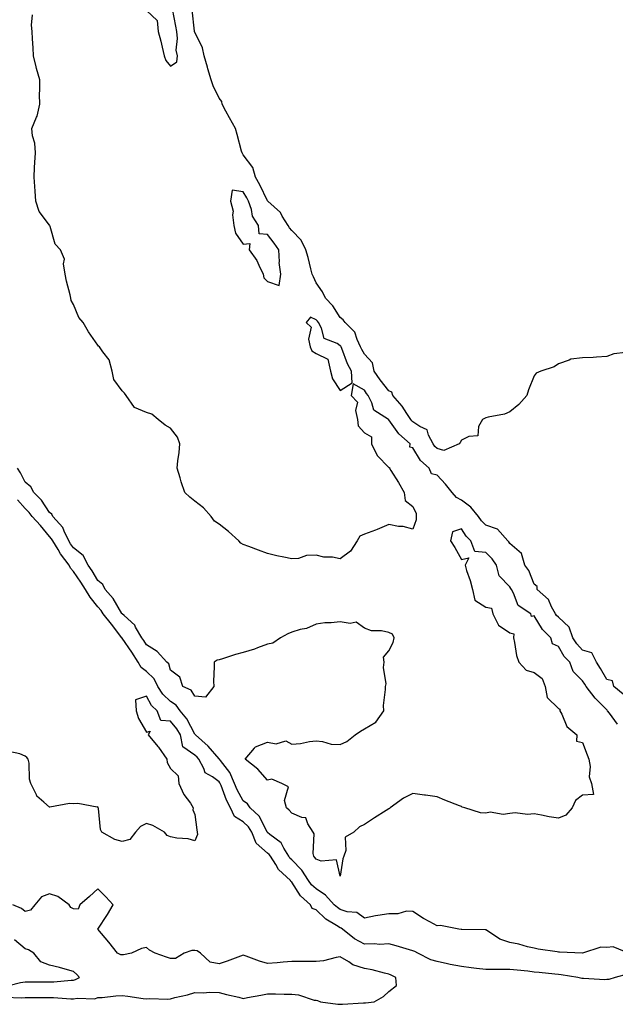
# Model space of a CAD drawing. Units: inches. Extents: x 907763 to 910403, y 7218698 to 7221338.
# Drawn here: x 908626 to 908872, y 7220151 to 7220557 of the extents above; entities that cross this region are included whole.
import ezdxf

# ---------------------------------------------------------------- set-up
doc = ezdxf.new("R2010")
doc.units = ezdxf.units.IN
doc.header["$MEASUREMENT"] = 0
doc.layers.add('Contour_90777218', color=7, linetype='Continuous', true_color=0x37d1df)

msp = doc.modelspace()

# ---------------------------------------------------------------- linework, layer by layer
at = {"layer": 'Contour_90777218'}
for points in [[(908874.8, 7220278.68, 3266), (908870.93, 7220281.92, 3266), (908870.4, 7220284.28, 3266), (908868.05, 7220284.81, 3266), (908865.45, 7220289.32, 3266), (908863.75, 7220291.92, 3266), (908861.85, 7220295.73, 3266), (908858.05, 7220296.94, 3266), (908855.64, 7220299.52, 3266), (908854.05, 7220301.92, 3266), (908852.52, 7220306.39, 3266), (908848.05, 7220310.47, 3266), (908847.33, 7220311.2, 3266), (908846.85, 7220311.92, 3266), (908845.24, 7220314.73, 3266), (908843.91, 7220317.78, 3266), (908839.35, 7220321.92, 3266), (908839.32, 7220323.19, 3266), (908838.05, 7220324.11, 3266), (908835.82, 7220329.69, 3266), (908834.23, 7220331.92, 3266), (908832.9, 7220336.76, 3266), (908828.05, 7220340.79, 3266), (908827.64, 7220341.51, 3266), (908827.19, 7220341.92, 3266), (908822.93, 7220346.8, 3266), (908818.05, 7220348.38, 3266), (908816.28, 7220350.14, 3266), (908815.05, 7220351.92, 3266), (908811.96, 7220355.83, 3266), (908808.05, 7220358.72, 3266), (908805.95, 7220359.83, 3266), (908804.27, 7220361.92, 3266), (908801.51, 7220365.38, 3266), (908798.05, 7220369.05, 3266), (908795.65, 7220369.52, 3266), (908794.72, 7220371.92, 3266), (908791.21, 7220375.08, 3266), (908788.05, 7220380.28, 3266), (908786.76, 7220380.63, 3266), (908786.87, 7220381.92, 3266), (908782.23, 7220386.1, 3266), (908778.11, 7220391.86, 3266), (908778.05, 7220391.94, 3266), (908777.97, 7220392, 3266), (908771.92, 7220395.79, 3266), (908771.08, 7220398.89, 3266), (908769.51, 7220401.92, 3266), (908768.88, 7220402.74, 3266), (908768.05, 7220404.05, 3266), (908763.37, 7220406.61, 3266), (908762.58, 7220401.92, 3266), (908765.18, 7220399.05, 3266), (908764.3, 7220395.67, 3266), (908765.13, 7220391.92, 3266), (908765.45, 7220389.32, 3266), (908768.05, 7220386.41, 3266), (908771.01, 7220384.87, 3266), (908770.89, 7220381.92, 3266), (908773.32, 7220377.19, 3266), (908778.05, 7220372.17, 3266), (908778.36, 7220372.23, 3266), (908778.41, 7220371.92, 3266), (908778.98, 7220370.98, 3266), (908782.15, 7220366.02, 3266), (908784.38, 7220361.92, 3266), (908784.77, 7220358.64, 3266), (908788.05, 7220356.16, 3266), (908789.39, 7220353.27, 3266), (908789.36, 7220351.92, 3266), (908789.35, 7220350.61, 3266), (908788.05, 7220346.8, 3266), (908783.95, 7220347.82, 3266), (908782.06, 7220347.92, 3266), (908778.05, 7220348.62, 3266), (908773.31, 7220346.65, 3266), (908772.53, 7220346.39, 3266), (908768.05, 7220344.75, 3266), (908766.15, 7220343.81, 3266), (908765.07, 7220341.92, 3266), (908762.25, 7220337.72, 3266), (908758.05, 7220334.58, 3266), (908754.81, 7220335.16, 3266), (908751.3, 7220335.16, 3266), (908748.05, 7220336.08, 3266), (908744.09, 7220335.88, 3266), (908740.87, 7220334.73, 3266), (908738.05, 7220334.48, 3266), (908734.71, 7220335.26, 3266), (908731.88, 7220335.75, 3266), (908728.05, 7220336.76, 3266), (908724.26, 7220338.13, 3266), (908720.34, 7220339.63, 3266), (908718.05, 7220340.49, 3266), (908717.09, 7220340.96, 3266), (908716.24, 7220341.92, 3266), (908711.93, 7220345.81, 3266), (908708.05, 7220348.89, 3266), (908706.16, 7220350.03, 3266), (908704.84, 7220351.92, 3266), (908701.64, 7220355.51, 3266), (908698.05, 7220358.29, 3266), (908696.03, 7220359.89, 3266), (908694, 7220361.92, 3266), (908692.36, 7220366.22, 3266), (908691.99, 7220367.97, 3266), (908690.83, 7220371.92, 3266), (908691.02, 7220374.89, 3266), (908691.66, 7220378.31, 3266), (908691.83, 7220381.92, 3266), (908690.89, 7220384.75, 3266), (908688.05, 7220388.46, 3266), (908685.82, 7220389.69, 3266), (908682.94, 7220391.92, 3266), (908680.35, 7220394.22, 3266), (908678.05, 7220394.81, 3266), (908673.11, 7220396.98, 3266), (908669.74, 7220401.92, 3266), (908668.98, 7220402.84, 3266), (908668.05, 7220403.8, 3266), (908664.66, 7220408.52, 3266), (908663.94, 7220411.92, 3266), (908662.7, 7220416.57, 3266), (908660.11, 7220419.87, 3266), (908658.78, 7220421.92, 3266), (908658.34, 7220422.21, 3266), (908658.05, 7220422.62, 3266), (908654.25, 7220428.11, 3266), (908651.99, 7220431.92, 3266), (908650.17, 7220434.03, 3266), (908648.05, 7220439.34, 3266), (908647.1, 7220440.98, 3266), (908646.93, 7220441.92, 3266), (908646.67, 7220443.31, 3266), (908645.09, 7220448.95, 3266), (908644.63, 7220451.92, 3266), (908643.9, 7220456.08, 3266), (908644.25, 7220458.11, 3266), (908642.63, 7220461.92, 3266), (908640.42, 7220464.28, 3266), (908638.38, 7220471.59, 3266), (908638.17, 7220472.04, 3266), (908638.05, 7220472.13, 3266), (908633.79, 7220477.66, 3266), (908632.45, 7220481.92, 3266), (908632.25, 7220486.12, 3266), (908631.99, 7220487.97, 3266), (908631.78, 7220491.92, 3266), (908631.94, 7220495.81, 3266), (908632.11, 7220497.86, 3266), (908632.26, 7220501.92, 3266), (908632, 7220505.87, 3266), (908631.11, 7220508.85, 3266), (908630.78, 7220511.92, 3266), (908632.75, 7220516.63, 3266), (908632.98, 7220517, 3266), (908634.08, 7220521.92, 3266), (908634.03, 7220525.94, 3266), (908634.13, 7220527.99, 3266), (908634.06, 7220531.92, 3266), (908632.73, 7220536.59, 3266), (908632.57, 7220537.41, 3266), (908631.47, 7220541.92, 3266), (908631.3, 7220545.18, 3266), (908631.09, 7220548.87, 3266), (908630.94, 7220551.92, 3266), (908630.69, 7220554.56, 3266), (908631.13, 7220558.83, 3266)], [(908678.05, 7220560.55, 3266), (908682.58, 7220556.45, 3266), (908682.96, 7220551.92, 3266), (908684.1, 7220547.97, 3266), (908684.52, 7220545.46, 3266), (908685.36, 7220541.92, 3266), (908686.14, 7220540.01, 3266), (908688.05, 7220537.62, 3266), (908690.57, 7220539.4, 3266), (908690.91, 7220541.92, 3266), (908690.39, 7220544.26, 3266), (908690.94, 7220549.03, 3266), (908690.57, 7220551.92, 3266), (908690.24, 7220554.11, 3266), (908688.78, 7220561.2, 3266)], [(908875.73, 7220419.6, 3265), (908870.97, 7220418.99, 3265), (908868.05, 7220417.92, 3265), (908863.83, 7220417.7, 3265), (908862.43, 7220417.55, 3265), (908858.05, 7220417.35, 3265), (908853.16, 7220416.8, 3265), (908852.5, 7220416.37, 3265), (908848.05, 7220414.89, 3265), (908846.26, 7220413.72, 3265), (908840.87, 7220411.92, 3265), (908838.85, 7220411.12, 3265), (908838.05, 7220410.03, 3265), (908835.78, 7220404.19, 3265), (908834.98, 7220401.92, 3265), (908831.76, 7220398.21, 3265), (908828.05, 7220395.14, 3265), (908825.87, 7220394.11, 3265), (908819.08, 7220392.96, 3265), (908818.05, 7220392.62, 3265), (908817.54, 7220392.43, 3265), (908816.71, 7220391.92, 3265), (908815.16, 7220389.03, 3265), (908814.75, 7220385.22, 3265), (908811.11, 7220384.99, 3265), (908808.05, 7220383.42, 3265), (908807.48, 7220382.49, 3265), (908807.06, 7220381.92, 3265), (908800.8, 7220379.17, 3265), (908798.05, 7220379.97, 3265), (908797.03, 7220380.9, 3265), (908796.34, 7220381.92, 3265), (908794.4, 7220385.57, 3265), (908793.87, 7220387.74, 3265), (908790.84, 7220389.13, 3265), (908788.05, 7220391.04, 3265), (908787.59, 7220391.47, 3265), (908787.24, 7220391.92, 3265), (908785.48, 7220394.5, 3265), (908783.55, 7220397.43, 3265), (908779.79, 7220401.92, 3265), (908779.33, 7220403.21, 3265), (908778.05, 7220403.78, 3265), (908774.47, 7220408.35, 3265), (908772.1, 7220411.92, 3265), (908771.42, 7220415.28, 3265), (908768.05, 7220418.89, 3265), (908766.93, 7220420.81, 3265), (908766.44, 7220421.92, 3265), (908764.97, 7220425.01, 3265), (908764.12, 7220427.99, 3265), (908760.05, 7220431.92, 3265), (908759.24, 7220433.11, 3265), (908758.05, 7220434.01, 3265), (908754.94, 7220438.81, 3265), (908751.94, 7220441.92, 3265), (908750.69, 7220444.56, 3265), (908748.05, 7220448.27, 3265), (908746.96, 7220450.83, 3265), (908746.51, 7220451.92, 3265), (908745.9, 7220454.07, 3265), (908744.85, 7220458.72, 3265), (908743.79, 7220461.92, 3265), (908741.97, 7220465.85, 3265), (908738.05, 7220469.81, 3265), (908737.18, 7220471.04, 3265), (908736.5, 7220471.92, 3265), (908734.12, 7220475.85, 3265), (908733.42, 7220477.29, 3265), (908728.22, 7220481.92, 3265), (908728.15, 7220482.02, 3265), (908728.05, 7220482.06, 3265), (908724.87, 7220488.74, 3265), (908723.09, 7220491.92, 3265), (908721.97, 7220495.85, 3265), (908718.05, 7220501.06, 3265), (908717.69, 7220501.57, 3265), (908717.54, 7220501.92, 3265), (908717.34, 7220502.62, 3265), (908715.58, 7220509.44, 3265), (908714.82, 7220511.92, 3265), (908712.43, 7220516.3, 3265), (908710.9, 7220519.07, 3265), (908709.32, 7220521.92, 3265), (908709.14, 7220523.01, 3265), (908708.05, 7220524.48, 3265), (908705.68, 7220529.56, 3265), (908704.83, 7220531.92, 3265), (908703.48, 7220536.49, 3265), (908703.28, 7220537.15, 3265), (908701.93, 7220541.92, 3265), (908701.25, 7220545.12, 3265), (908698.05, 7220551.61, 3265), (908697.96, 7220551.82, 3265), (908697.95, 7220551.92, 3265), (908697.93, 7220552.04, 3265), (908696.94, 7220560.81, 3265)], [(908872.49, 7220266.37, 3267), (908869.11, 7220270.87, 3267), (908868.35, 7220271.92, 3267), (908868.23, 7220272.1, 3267), (908868.05, 7220272.25, 3267), (908863.17, 7220277.04, 3267), (908859.49, 7220281.92, 3267), (908858.95, 7220282.82, 3267), (908858.05, 7220284.19, 3267), (908854.16, 7220288.03, 3267), (908852.71, 7220291.92, 3267), (908850.47, 7220294.34, 3267), (908848.05, 7220298.35, 3267), (908845.61, 7220299.48, 3267), (908844.92, 7220301.92, 3267), (908841.54, 7220305.4, 3267), (908838.05, 7220311.06, 3267), (908836.96, 7220310.83, 3267), (908836.72, 7220311.92, 3267), (908831.46, 7220315.34, 3267), (908829.6, 7220320.38, 3267), (908828.72, 7220321.92, 3267), (908828.5, 7220322.37, 3267), (908828.05, 7220322.96, 3267), (908823.64, 7220327.51, 3267), (908822.49, 7220331.92, 3267), (908820.73, 7220334.6, 3267), (908818.05, 7220337.1, 3267), (908813.62, 7220337.49, 3267), (908811.92, 7220341.92, 3267), (908809.97, 7220343.83, 3267), (908808.05, 7220346.88, 3267), (908804.35, 7220345.61, 3267), (908803.49, 7220341.92, 3267), (908805.31, 7220339.19, 3267), (908808.05, 7220334.24, 3267), (908811.04, 7220334.91, 3267), (908809.56, 7220331.92, 3267), (908810.19, 7220329.77, 3267), (908811.71, 7220325.57, 3267), (908812.6, 7220321.92, 3267), (908813.62, 7220317.49, 3267), (908818.05, 7220314.65, 3267), (908820.4, 7220314.26, 3267), (908821.04, 7220311.92, 3267), (908823.28, 7220307.15, 3267), (908828.05, 7220304.03, 3267), (908829.69, 7220303.56, 3267), (908829.47, 7220301.92, 3267), (908829.96, 7220300.01, 3267), (908830.79, 7220294.65, 3267), (908831.73, 7220291.92, 3267), (908834.74, 7220288.6, 3267), (908838.05, 7220287.72, 3267), (908841.39, 7220285.26, 3267), (908842.6, 7220281.92, 3267), (908843.45, 7220277.31, 3267), (908848.05, 7220272.86, 3267), (908848.7, 7220272.56, 3267), (908848.67, 7220271.92, 3267), (908849.46, 7220270.51, 3267), (908851.51, 7220265.38, 3267), (908855.71, 7220261.92, 3267), (908855.5, 7220259.38, 3267), (908858.05, 7220258.81, 3267), (908859.88, 7220253.76, 3267), (908860.57, 7220251.92, 3267), (908861.1, 7220248.87, 3267), (908860.81, 7220244.67, 3267), (908861.69, 7220241.92, 3267), (908862.59, 7220237.39, 3267), (908858.05, 7220237.1, 3267), (908855.08, 7220234.89, 3267), (908853.71, 7220231.92, 3267), (908851.1, 7220228.87, 3267), (908848.05, 7220227.64, 3267), (908844.27, 7220228.15, 3267), (908841.06, 7220228.91, 3267), (908838.05, 7220229.38, 3267), (908835.34, 7220229.21, 3267), (908830.2, 7220229.77, 3267), (908828.05, 7220229.58, 3267), (908825.33, 7220229.21, 3267), (908819.84, 7220230.12, 3267), (908818.05, 7220229.63, 3267), (908815.95, 7220229.81, 3267), (908809.51, 7220231.92, 3267), (908808.36, 7220232.23, 3267), (908808.05, 7220232.45, 3267), (908807.19, 7220232.78, 3267), (908801.19, 7220235.06, 3267), (908798.05, 7220236.41, 3267), (908793.25, 7220237.12, 3267), (908792.82, 7220237.15, 3267), (908788.05, 7220237.78, 3267), (908784.1, 7220235.87, 3267), (908778.63, 7220231.92, 3267), (908778.33, 7220231.65, 3267), (908778.05, 7220231.53, 3267), (908776.94, 7220230.81, 3267), (908772.21, 7220227.76, 3267), (908768.05, 7220225.03, 3267), (908765.95, 7220224.01, 3267), (908763.71, 7220221.92, 3267), (908760.12, 7220219.85, 3267), (908760.38, 7220214.24, 3267), (908759.52, 7220211.92, 3267), (908759.09, 7220210.87, 3267), (908758.05, 7220203.74, 3267), (908756.55, 7220210.42, 3267), (908750.13, 7220209.85, 3267), (908748.05, 7220210.69, 3267), (908747.6, 7220211.47, 3267), (908747.16, 7220211.92, 3267), (908746.89, 7220213.09, 3267), (908747.31, 7220221.18, 3267), (908746.93, 7220221.92, 3267), (908744.72, 7220225.24, 3267), (908743.85, 7220227.72, 3267), (908742.14, 7220227.84, 3267), (908738.05, 7220229.69, 3267), (908737.02, 7220230.88, 3267), (908735.85, 7220231.92, 3267), (908735.04, 7220234.93, 3267), (908736.7, 7220240.57, 3267), (908733.93, 7220241.92, 3267), (908729.81, 7220243.68, 3267), (908728.05, 7220243.33, 3267), (908724, 7220247.86, 3267), (908718.82, 7220251.92, 3267), (908722.63, 7220256.49, 3267), (908722.97, 7220257, 3267), (908723.14, 7220257.02, 3267), (908728.05, 7220258.93, 3267), (908731.63, 7220258.33, 3267), (908735.63, 7220259.5, 3267), (908738.05, 7220258.07, 3267), (908741.61, 7220258.37, 3267), (908745.32, 7220259.19, 3267), (908748.05, 7220259.46, 3267), (908750.7, 7220259.26, 3267), (908754.32, 7220258.19, 3267), (908758.05, 7220258.03, 3267), (908760.74, 7220259.22, 3267), (908764.14, 7220261.92, 3267), (908766.45, 7220263.52, 3267), (908768.05, 7220264.4, 3267), (908772.72, 7220267.25, 3267), (908775.97, 7220271.92, 3267), (908775.89, 7220274.09, 3267), (908776.79, 7220280.67, 3267), (908776.72, 7220281.92, 3267), (908777.02, 7220282.94, 3267), (908775.88, 7220289.75, 3267), (908776.18, 7220291.92, 3267), (908775.96, 7220294.01, 3267), (908778.05, 7220296.65, 3267), (908779.92, 7220300.06, 3267), (908780.31, 7220301.92, 3267), (908779.61, 7220303.48, 3267), (908778.05, 7220304.19, 3267), (908775.14, 7220304.83, 3267), (908770.97, 7220304.85, 3267), (908768.05, 7220305.98, 3267), (908764.57, 7220308.44, 3267), (908762.16, 7220307.82, 3267), (908758.05, 7220308.62, 3267), (908754.32, 7220308.19, 3267), (908751.76, 7220308.21, 3267), (908748.05, 7220307.66, 3267), (908744.13, 7220305.83, 3267), (908741.46, 7220305.34, 3267), (908738.05, 7220304.24, 3267), (908736.42, 7220303.56, 3267), (908733.42, 7220301.92, 3267), (908730.26, 7220299.71, 3267), (908728.05, 7220299.4, 3267), (908723.97, 7220297.84, 3267), (908722.73, 7220297.25, 3267), (908718.05, 7220295.92, 3267), (908714.81, 7220295.16, 3267), (908709.45, 7220293.33, 3267), (908708.05, 7220292.92, 3267), (908707.26, 7220292.72, 3267), (908706.03, 7220291.92, 3267), (908706.09, 7220289.97, 3267), (908705.8, 7220284.17, 3267), (908705.87, 7220281.92, 3267), (908702.45, 7220277.53, 3267), (908698.05, 7220277.9, 3267), (908696.56, 7220280.42, 3267), (908693.13, 7220281.92, 3267), (908691.82, 7220285.69, 3267), (908688.05, 7220288.58, 3267), (908687.34, 7220291.22, 3267), (908686.55, 7220291.92, 3267), (908682.51, 7220296.37, 3267), (908678.05, 7220299.05, 3267), (908676.97, 7220300.85, 3267), (908676.23, 7220301.92, 3267), (908673.62, 7220306.35, 3267), (908673.26, 7220307.13, 3267), (908668.85, 7220311.12, 3267), (908668.05, 7220311.86, 3267), (908668.03, 7220311.9, 3267), (908668.01, 7220311.92, 3267), (908667.93, 7220312.04, 3267), (908664.3, 7220318.17, 3267), (908661.09, 7220321.92, 3267), (908660.13, 7220324.01, 3267), (908658.05, 7220325.59, 3267), (908655.66, 7220329.54, 3267), (908654.07, 7220331.92, 3267), (908652, 7220335.87, 3267), (908648.05, 7220339.07, 3267), (908646.8, 7220340.67, 3267), (908646.02, 7220341.92, 3267), (908644.09, 7220345.88, 3267), (908643.57, 7220347.45, 3267), (908639.44, 7220351.92, 3267), (908639.07, 7220352.94, 3267), (908638.05, 7220353.58, 3267), (908634.81, 7220358.68, 3267), (908631.59, 7220361.92, 3267), (908630.4, 7220364.26, 3267), (908628.05, 7220366.2, 3267), (908626.15, 7220370.03, 3267), (908624.83, 7220371.92, 3267)], [(908877.01, 7220171.92, 3268), (908870.67, 7220174.54, 3268), (908868.05, 7220174.36, 3268), (908865.56, 7220174.4, 3268), (908858.06, 7220171.94, 3268), (908858.04, 7220171.94, 3268), (908848.5, 7220172.37, 3268), (908848.05, 7220172.37, 3268), (908847.49, 7220172.49, 3268), (908839.77, 7220173.64, 3268), (908838.05, 7220174.03, 3268), (908835.32, 7220174.65, 3268), (908831.8, 7220175.67, 3268), (908828.05, 7220176.41, 3268), (908823.86, 7220177.74, 3268), (908818.82, 7220181.16, 3268), (908818.05, 7220181.59, 3268), (908817.78, 7220181.65, 3268), (908808.27, 7220181.69, 3268), (908808.05, 7220181.72, 3268), (908807.92, 7220181.78, 3268), (908806.94, 7220181.92, 3268), (908799.46, 7220183.33, 3268), (908798.05, 7220183.31, 3268), (908795.06, 7220184.91, 3268), (908792.35, 7220186.22, 3268), (908788.05, 7220189.15, 3268), (908785.4, 7220189.26, 3268), (908781.82, 7220188.15, 3268), (908778.05, 7220188.23, 3268), (908773.61, 7220187.49, 3268), (908772.56, 7220187.41, 3268), (908768.05, 7220186.41, 3268), (908764.94, 7220188.81, 3268), (908760.94, 7220189.03, 3268), (908758.05, 7220189.97, 3268), (908756.87, 7220190.75, 3268), (908755.61, 7220191.92, 3268), (908751.99, 7220195.87, 3268), (908748.05, 7220198.48, 3268), (908746.26, 7220200.12, 3268), (908745, 7220201.92, 3268), (908742.27, 7220206.14, 3268), (908738.05, 7220210.47, 3268), (908737.3, 7220211.18, 3268), (908736.81, 7220211.92, 3268), (908734.77, 7220215.2, 3268), (908733.65, 7220217.51, 3268), (908729.01, 7220220.96, 3268), (908728.05, 7220221.74, 3268), (908727.96, 7220221.82, 3268), (908727.92, 7220221.92, 3268), (908727.72, 7220222.25, 3268), (908724.62, 7220228.48, 3268), (908720.89, 7220231.92, 3268), (908719.73, 7220233.6, 3268), (908718.05, 7220234.77, 3268), (908715.49, 7220239.36, 3268), (908714.39, 7220241.92, 3268), (908712.52, 7220246.39, 3268), (908708.59, 7220251.39, 3268), (908708.21, 7220251.92, 3268), (908708.16, 7220252.04, 3268), (908708.05, 7220252.1, 3268), (908703.5, 7220257.37, 3268), (908698.36, 7220261.92, 3268), (908698.26, 7220262.13, 3268), (908698.05, 7220262.31, 3268), (908694.73, 7220268.6, 3268), (908692.06, 7220271.92, 3268), (908690.36, 7220274.22, 3268), (908688.05, 7220275.67, 3268), (908684.85, 7220278.72, 3268), (908682.78, 7220281.92, 3268), (908681.25, 7220285.12, 3268), (908678.05, 7220288.09, 3268), (908675.92, 7220289.79, 3268), (908674.66, 7220291.92, 3268), (908672.12, 7220296, 3268), (908668.05, 7220301.9, 3268), (908668.04, 7220301.92, 3268), (908668, 7220301.98, 3268), (908663.72, 7220307.58, 3268), (908660.23, 7220311.92, 3268), (908659.38, 7220313.25, 3268), (908658.05, 7220314.75, 3268), (908654.93, 7220318.8, 3268), (908652.9, 7220321.92, 3268), (908651.05, 7220324.91, 3268), (908648.05, 7220329.32, 3268), (908646.75, 7220330.63, 3268), (908646.17, 7220331.92, 3268), (908642.68, 7220336.55, 3268), (908641.63, 7220338.35, 3268), (908639.41, 7220341.92, 3268), (908638.96, 7220342.84, 3268), (908638.05, 7220343.8, 3268), (908634.34, 7220348.21, 3268), (908630.91, 7220351.92, 3268), (908629.74, 7220353.62, 3268), (908628.05, 7220355.32, 3268), (908624.96, 7220358.83, 3268)], [(908876.59, 7220163.38, 3269), (908871.54, 7220161.92, 3269), (908868.86, 7220161.12, 3269), (908868.05, 7220161.12, 3269), (908867.17, 7220161.04, 3269), (908858.41, 7220161.57, 3269), (908858.05, 7220161.51, 3269), (908857.71, 7220161.59, 3269), (908856.11, 7220161.92, 3269), (908849.23, 7220163.09, 3269), (908848.05, 7220163.21, 3269), (908846.64, 7220163.33, 3269), (908840.17, 7220164.05, 3269), (908838.05, 7220164.21, 3269), (908835.48, 7220164.5, 3269), (908831.08, 7220164.95, 3269), (908828.05, 7220165.28, 3269), (908824.66, 7220165.3, 3269), (908821.34, 7220165.2, 3269), (908818.05, 7220165.24, 3269), (908814.28, 7220165.69, 3269), (908812.08, 7220165.96, 3269), (908808.05, 7220166.45, 3269), (908803.46, 7220167.33, 3269), (908802.36, 7220167.62, 3269), (908798.05, 7220168.54, 3269), (908795.39, 7220169.26, 3269), (908790.08, 7220171.92, 3269), (908788.79, 7220172.66, 3269), (908788.05, 7220172.94, 3269), (908786.65, 7220173.33, 3269), (908781.13, 7220175.01, 3269), (908778.05, 7220175.83, 3269), (908774.37, 7220175.61, 3269), (908771.98, 7220175.85, 3269), (908768.05, 7220175.67, 3269), (908764, 7220177.88, 3269), (908758.92, 7220181.92, 3269), (908758.46, 7220182.33, 3269), (908758.05, 7220182.45, 3269), (908756.53, 7220183.44, 3269), (908752.14, 7220186, 3269), (908748.05, 7220189.79, 3269), (908746.46, 7220190.34, 3269), (908745.79, 7220191.92, 3269), (908741.72, 7220195.59, 3269), (908738.05, 7220201.31, 3269), (908737.61, 7220201.47, 3269), (908737.51, 7220201.92, 3269), (908732.6, 7220206.47, 3269), (908731.45, 7220208.52, 3269), (908729.24, 7220211.92, 3269), (908728.78, 7220212.66, 3269), (908728.05, 7220213.25, 3269), (908723.41, 7220217.27, 3269), (908721.53, 7220221.92, 3269), (908720.21, 7220224.09, 3269), (908718.05, 7220226.12, 3269), (908714.45, 7220228.31, 3269), (908712.79, 7220231.92, 3269), (908711.18, 7220235.05, 3269), (908708.86, 7220241.12, 3269), (908708.5, 7220241.92, 3269), (908708.37, 7220242.23, 3269), (908708.05, 7220242.64, 3269), (908705.35, 7220244.62, 3269), (908702.39, 7220246.26, 3269), (908701.82, 7220248.15, 3269), (908699.76, 7220251.92, 3269), (908698.96, 7220252.84, 3269), (908698.05, 7220253.66, 3269), (908693.11, 7220256.98, 3269), (908692.15, 7220261.92, 3269), (908690.63, 7220264.5, 3269), (908688.05, 7220267.56, 3269), (908684.05, 7220267.92, 3269), (908682.51, 7220271.92, 3269), (908680.22, 7220274.09, 3269), (908678.05, 7220277.94, 3269), (908673.52, 7220276.45, 3269), (908673.87, 7220271.92, 3269), (908674.88, 7220268.76, 3269), (908678.05, 7220263.15, 3269), (908679.61, 7220263.48, 3269), (908678.85, 7220261.92, 3269), (908682.85, 7220257.12, 3269), (908683.04, 7220256.9, 3269), (908686.46, 7220251.92, 3269), (908686.66, 7220250.53, 3269), (908688.05, 7220248.13, 3269), (908691.19, 7220245.06, 3269), (908691.52, 7220241.92, 3269), (908693.54, 7220237.41, 3269), (908696.21, 7220233.76, 3269), (908697.43, 7220231.92, 3269), (908697.18, 7220231.04, 3269), (908698.05, 7220229.11, 3269), (908698.92, 7220222.8, 3269), (908698.97, 7220221.92, 3269), (908699.13, 7220220.85, 3269), (908698.05, 7220218.31, 3269), (908695.3, 7220219.17, 3269), (908690.59, 7220219.38, 3269), (908688.05, 7220219.91, 3269), (908686.59, 7220220.46, 3269), (908685.57, 7220221.92, 3269), (908680.72, 7220224.6, 3269), (908678.05, 7220225.47, 3269), (908675.71, 7220224.26, 3269), (908673.6, 7220221.92, 3269), (908671.18, 7220218.8, 3269), (908668.05, 7220218.07, 3269), (908665.03, 7220218.89, 3269), (908659.65, 7220221.92, 3269), (908659.13, 7220222.99, 3269), (908658.3, 7220231.67, 3269), (908658.23, 7220231.92, 3269), (908658.2, 7220232.08, 3269), (908658.05, 7220232.25, 3269), (908657.77, 7220232.19, 3269), (908649.79, 7220233.66, 3269), (908648.05, 7220233.48, 3269), (908646.36, 7220233.62, 3269), (908638.22, 7220232.1, 3269), (908638.05, 7220232.12, 3269), (908635.77, 7220234.21, 3269), (908632.85, 7220236.72, 3269), (908632.7, 7220237.27, 3269), (908630.46, 7220241.92, 3269), (908629.89, 7220243.76, 3269), (908629.67, 7220250.3, 3269), (908629.34, 7220251.92, 3269), (908628.81, 7220252.68, 3269), (908628.05, 7220253.13, 3269), (908625.88, 7220254.09, 3269), (908621.26, 7220255.14, 3269)], [(908619.99, 7220153.85, 3270), (908626.44, 7220153.52, 3270), (908628.05, 7220153.76, 3270), (908629.86, 7220153.74, 3270), (908636.3, 7220153.68, 3270), (908638.05, 7220153.66, 3270), (908639.8, 7220153.68, 3270), (908646.86, 7220153.11, 3270), (908648.05, 7220153.13, 3270), (908649.55, 7220153.42, 3270), (908656.77, 7220153.21, 3270), (908658.05, 7220153.66, 3270), (908659.86, 7220153.74, 3270), (908665.53, 7220154.44, 3270), (908668.05, 7220154.52, 3270), (908670.44, 7220154.32, 3270), (908676.72, 7220153.25, 3270), (908678.05, 7220153.11, 3270), (908679.39, 7220153.25, 3270), (908686.94, 7220153.03, 3270), (908688.05, 7220153.19, 3270), (908689.79, 7220153.66, 3270), (908695.1, 7220154.87, 3270), (908698.05, 7220155.79, 3270), (908701.74, 7220155.61, 3270), (908704.04, 7220155.94, 3270), (908708.05, 7220155.81, 3270), (908711.11, 7220154.97, 3270), (908716.15, 7220153.81, 3270), (908718.05, 7220153.33, 3270), (908719.81, 7220153.68, 3270), (908725.26, 7220154.71, 3270), (908728.05, 7220155.26, 3270), (908731.35, 7220155.22, 3270), (908734.86, 7220155.1, 3270), (908738.05, 7220155.06, 3270), (908740.88, 7220154.75, 3270), (908747.31, 7220152.66, 3270), (908748.05, 7220152.55, 3270), (908748.6, 7220152.47, 3270), (908749.91, 7220151.92, 3270), (908757.03, 7220150.9, 3270), (908758.05, 7220150.92, 3270), (908759.01, 7220150.96, 3270), (908767.62, 7220151.49, 3270), (908768.05, 7220151.49, 3270), (908768.46, 7220151.51, 3270), (908772.08, 7220151.92, 3270), (908775.91, 7220154.07, 3270), (908778.05, 7220156.12, 3270), (908781.3, 7220158.68, 3270), (908781.04, 7220161.92, 3270), (908779.04, 7220162.9, 3270), (908778.05, 7220163.31, 3270), (908776.3, 7220163.68, 3270), (908771.17, 7220165.05, 3270), (908768.05, 7220165.63, 3270), (908763.29, 7220167.15, 3270), (908761.63, 7220168.35, 3270), (908758.05, 7220170.44, 3270), (908756.35, 7220170.22, 3270), (908751.18, 7220168.8, 3270), (908748.05, 7220168.5, 3270), (908744.71, 7220168.58, 3270), (908741.43, 7220168.54, 3270), (908738.05, 7220168.6, 3270), (908734.46, 7220168.33, 3270), (908731.99, 7220167.97, 3270), (908728.05, 7220167.72, 3270), (908724.74, 7220168.62, 3270), (908719.19, 7220170.79, 3270), (908718.05, 7220171.16, 3270), (908716.86, 7220170.73, 3270), (908711.36, 7220168.62, 3270), (908708.05, 7220167.55, 3270), (908704.41, 7220168.27, 3270), (908700.43, 7220171.92, 3270), (908699.05, 7220172.92, 3270), (908698.05, 7220173.07, 3270), (908696.88, 7220173.09, 3270), (908693.64, 7220171.92, 3270), (908690.12, 7220169.85, 3270), (908688.05, 7220169.75, 3270), (908686.4, 7220170.28, 3270), (908681.66, 7220171.92, 3270), (908679.37, 7220173.23, 3270), (908678.05, 7220174.26, 3270), (908676.03, 7220173.95, 3270), (908671.87, 7220171.92, 3270), (908668.66, 7220171.31, 3270), (908668.05, 7220171.26, 3270), (908667.46, 7220171.33, 3270), (908666.17, 7220171.92, 3270), (908662.64, 7220176.51, 3270), (908658.05, 7220181.9, 3270), (908658.05, 7220181.92, 3270), (908658.04, 7220181.94, 3270), (908658.05, 7220181.94, 3270), (908662.01, 7220187.96, 3270), (908664.41, 7220191.92, 3270), (908661.33, 7220195.2, 3270), (908658.05, 7220198.5, 3270), (908654.6, 7220195.38, 3270), (908650.55, 7220191.92, 3270), (908649.88, 7220190.1, 3270), (908648.05, 7220190.24, 3270), (908646.95, 7220190.83, 3270), (908646.18, 7220191.92, 3270), (908641.5, 7220195.38, 3270), (908638.05, 7220196.41, 3270), (908634.74, 7220195.22, 3270), (908632.04, 7220191.92, 3270), (908630.24, 7220189.73, 3270), (908628.05, 7220189.15, 3270), (908626.58, 7220190.46, 3270), (908623, 7220191.92, 3270)], [(908621.34, 7220158.64, 3271), (908626.08, 7220159.95, 3271), (908628.05, 7220160.22, 3271), (908629.77, 7220160.2, 3271), (908636.27, 7220160.14, 3271), (908638.05, 7220160.12, 3271), (908639.83, 7220160.14, 3271), (908647.03, 7220160.9, 3271), (908648.05, 7220160.92, 3271), (908648.88, 7220161.08, 3271), (908650.46, 7220161.92, 3271), (908649.35, 7220163.23, 3271), (908648.05, 7220164.44, 3271), (908644.63, 7220165.34, 3271), (908642.17, 7220166.04, 3271), (908638.05, 7220167.06, 3271), (908634.48, 7220168.35, 3271), (908631.57, 7220171.92, 3271), (908629.46, 7220173.33, 3271), (908628.05, 7220173.78, 3271), (908623.64, 7220177.51, 3271)]]:
    msp.add_polyline3d(points, dxfattribs=at)
for points in [[(908728.05, 7220448.81, 3266), (908732.8, 7220447.17, 3266), (908733.54, 7220451.92, 3266), (908732.85, 7220456.72, 3266), (908732.98, 7220457, 3266), (908732.76, 7220461.92, 3266), (908730.8, 7220464.67, 3266), (908728.05, 7220468.19, 3266), (908724.64, 7220468.5, 3266), (908724.35, 7220471.92, 3266), (908721.91, 7220475.77, 3266), (908721.41, 7220478.56, 3266), (908720.21, 7220481.92, 3266), (908719.49, 7220483.37, 3266), (908718.05, 7220485.85, 3266), (908713.48, 7220486.49, 3266), (908712.72, 7220481.92, 3266), (908713.92, 7220477.8, 3266), (908713.62, 7220476.35, 3266), (908714.19, 7220471.92, 3266), (908714.85, 7220468.72, 3266), (908718.05, 7220464.3, 3266), (908720.72, 7220464.58, 3266), (908720.45, 7220461.92, 3266), (908723.66, 7220457.53, 3266), (908724.44, 7220455.53, 3266), (908726.22, 7220451.92, 3266), (908726.54, 7220450.42, 3266)], [(908758.05, 7220403.93, 3266), (908762.95, 7220407.02, 3266), (908762.73, 7220411.92, 3266), (908761.09, 7220414.97, 3266), (908758.67, 7220421.3, 3266), (908758.4, 7220421.92, 3266), (908758.29, 7220422.15, 3266), (908758.05, 7220422.39, 3266), (908756.72, 7220423.25, 3266), (908751.48, 7220425.36, 3266), (908750.3, 7220429.67, 3266), (908749.05, 7220431.92, 3266), (908748.64, 7220432.51, 3266), (908748.05, 7220433.11, 3266), (908745.81, 7220434.17, 3266), (908744.02, 7220431.92, 3266), (908746.12, 7220429.99, 3266), (908744.91, 7220425.06, 3266), (908745.66, 7220421.92, 3266), (908746.36, 7220420.24, 3266), (908748.05, 7220419.19, 3266), (908752.91, 7220416.78, 3266), (908754.02, 7220411.92, 3266), (908754.9, 7220408.76, 3266)]]:
    msp.add_polyline3d(points, close=True, dxfattribs=at)

doc.saveas('drawing.dxf')
